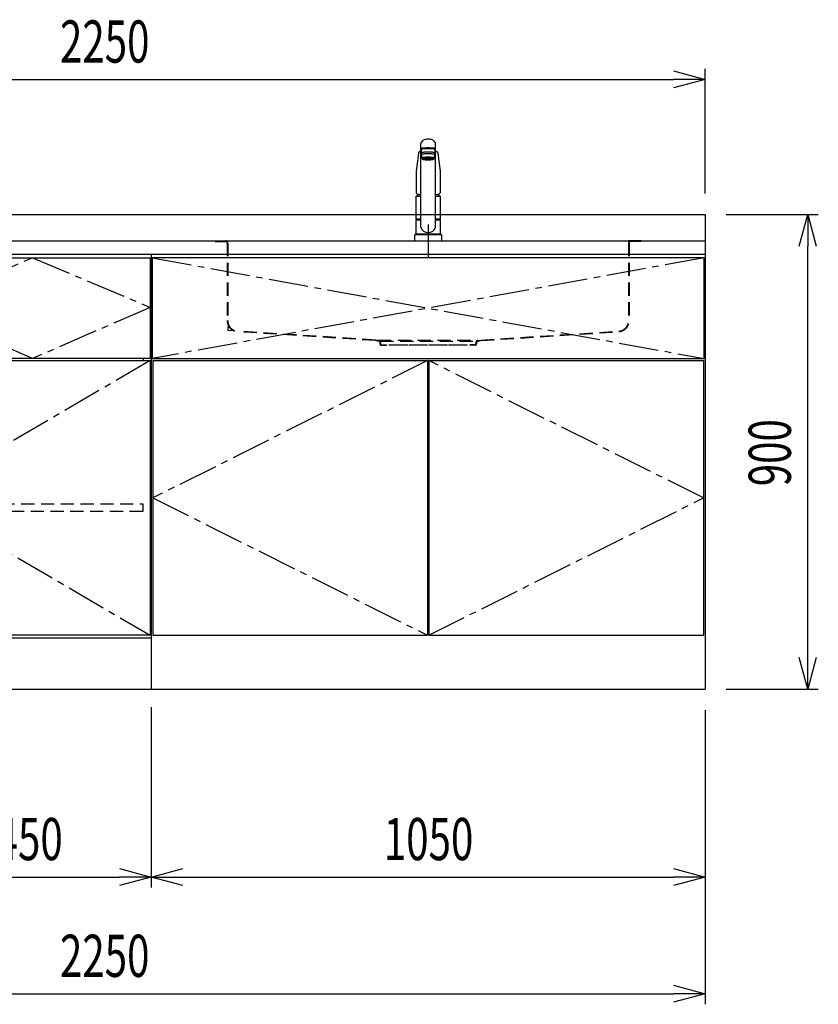
# Model space of a CAD drawing. Extents: x -4495 to 19780, y 852 to 13767.
# Drawn here: x 2501 to 4015, y 852 to 2720 of the extents above; entities that cross this region are included whole.
import ezdxf

# ---------------------------------------------------------------- set-up
doc = ezdxf.new("R2010")
doc.units = 0
doc.header["$LTSCALE"] = 100
doc.header["$PDMODE"] = 3
for name, pattern in [('CENTER2', [1.125, 0.75, -0.125, 0.125, -0.125]), ('CONTINUOUS-F', [0]), ('HIDDEN', [0.375, 0.25, -0.125]), ('PHANTOM', [2.5, 1.25, -0.25, 0.25, -0.25, 0.25, -0.25])]:
    doc.linetypes.add(name, pattern=pattern)
doc.layers.get('0').update_dxf_attribs({"linetype": 'CONTINUOUS'})
doc.layers.get('DEFPOINTS').update_dxf_attribs({"linetype": 'CONTINUOUS'})
for name, color, linetype in [('CEN', 2, 'CENTER2'), ('DIM', 1, 'CONTINUOUS'), ('HID', 3, 'HIDDEN'), ('THN', 4, 'CONTINUOUS')]:
    doc.layers.add(name, color=color, linetype=linetype)
doc.styles.get("Standard").update_dxf_attribs({"font": 'TXT.shx', "width": 0.7, "bigfont": 'BIGFONT.shx'})
doc.dimstyles.get("Standard").update_dxf_attribs({"dimscale": 40, "dimtxt": 2, "dimasz": 1.5, "dimexe": 0.5, "dimexo": 1, "dimgap": 0.8, "dimtad": 1, "dimblk": 'OPEN30', "dimcen": 0, "dimclrd": 1, "dimclre": 1, "dimclrt": 7, "dimazin": 3, "dimtm": 0.5, "dimtfac": 1, "dimtmove": 0, "dimatfit": 3})

# ---------------------------------------------------------------- blocks, each defined once
blk = doc.blocks.new('A$C3AB03681')
for p, q in [((0, 825), (0, 0)), ((0, 825), (1050, 825)), ((1050, 825), (1050, 0)), ((0, 0), (1050, 0))]:
    blk.add_line(p, q)
at = {"layer": 'CEN'}
for p, q in [((2, 818), (1048, 627)), ((1048, 818), (2, 627)), ((524, 623), (3, 362.5)), ((1047, 362.5), (526, 623)), ((3, 362.5), (524, 102)), ((526, 102), (1047, 362.5))]:
    blk.add_line(p, q, dxfattribs=at)
at = {"layer": 'THN'}
for p, q in [((3, 623), (3, 102)), ((3, 623), (524, 623)), ((524, 623), (524, 102)), ((526, 623), (526, 102)), ((526, 623), (1047, 623)), ((1047, 623), (1047, 102)), ((3, 102), (524, 102)), ((526, 102), (1047, 102))]:
    blk.add_line(p, q, dxfattribs=at)
blk.add_lwpolyline([(2, 627), (1048, 627), (1048, 818), (2, 818)], close=True, dxfattribs=at)
blk = doc.blocks.new('_OPEN30')
at = {"color": 0, "linetype": 'BYBLOCK'}
for p, q in [((-1, 0.268), (0, 0)), ((0, 0), (-1, -0.268)), ((0, 0), (-1, 0))]:
    blk.add_line(p, q, dxfattribs=at)
blk = doc.blocks.new('*D169')
at = {"layer": 'DEFPOINTS', "color": 0}
for p in [(2300, 1450), (2750, 1455.7), (2750, 1093.5)]:
    blk.add_point(p, dxfattribs=at)
at = {"layer": 'DIM', "color": 1}
for p, q in [((2300, 1410), (2300, 1073.5)), ((2750, 1415.7), (2750, 1073.5)), ((2360, 1093.5), (2690, 1093.5))]:
    blk.add_line(p, q, dxfattribs=at)
at = {"layer": 'DIM', "color": 1, "xscale": 60, "yscale": 60, "zscale": 60, "rotation": 180}
blk.add_blockref('_OPEN30', (2300, 1093.5), dxfattribs=at)
at = {"layer": 'DIM', "color": 1, "xscale": 60, "yscale": 60, "zscale": 60}
blk.add_blockref('_OPEN30', (2750, 1093.5), dxfattribs=at)
at = {"layer": 'DIM', "color": 7, "linetype": 'CONTINUOUS', "width": 0.7}
blk.add_text('450', height=80, dxfattribs=at).set_placement((2455, 1125.5))
blk = doc.blocks.new('*D170')
at = {"layer": 'DEFPOINTS', "color": 0}
for p in [(2750, 1455.7), (3800, 1450), (3800, 1093.5)]:
    blk.add_point(p, dxfattribs=at)
at = {"layer": 'DIM', "color": 1}
for p, q in [((2750, 1415.7), (2750, 1073.5)), ((3800, 1410), (3800, 1073.5)), ((2810, 1093.5), (3740, 1093.5))]:
    blk.add_line(p, q, dxfattribs=at)
at = {"layer": 'DIM', "color": 1, "xscale": 60, "yscale": 60, "zscale": 60, "rotation": 180}
blk.add_blockref('_OPEN30', (2750, 1093.5), dxfattribs=at)
at = {"layer": 'DIM', "color": 1, "xscale": 60, "yscale": 60, "zscale": 60}
blk.add_blockref('_OPEN30', (3800, 1093.5), dxfattribs=at)
at = {"layer": 'DIM', "color": 7, "linetype": 'CONTINUOUS', "width": 0.7}
blk.add_text('1050', height=80, dxfattribs=at).set_placement((3191, 1125.5))
blk = doc.blocks.new('*D171')
at = {"layer": 'DEFPOINTS', "color": 0}
for p in [(3800, 2350), (3994.6, 2350), (3800, 1450)]:
    blk.add_point(p, dxfattribs=at)
at = {"layer": 'DIM', "color": 1}
for p, q in [((3840, 2350), (4014.6, 2350)), ((3994.6, 1510), (3994.6, 2290)), ((3840, 1450), (4014.6, 1450))]:
    blk.add_line(p, q, dxfattribs=at)
at = {"layer": 'DIM', "color": 1, "xscale": 60, "yscale": 60, "zscale": 60}
for p, rotation in [((3994.6, 2350), 90), ((3994.6, 1450), 270)]:
    blk.add_blockref('_OPEN30', p, dxfattribs=dict(at, rotation=rotation))
at = {"layer": 'DIM', "color": 7, "linetype": 'CONTINUOUS', "width": 0.7}
blk.add_text('900', height=80, rotation=90, dxfattribs=at).set_placement((3962.6, 1834.7))
blk = doc.blocks.new('A$C0D2531C0')
for p, q in [((0, 825), (0, 0)), ((0, 825), (450, 825)), ((450, 825), (450, 0)), ((435, 623), (435, 627)), ((0, 97), (450, 97)), ((0, 0), (450, 0))]:
    blk.add_line(p, q)
at = {"layer": 'CEN'}
blk.add_lwpolyline([(225, 627), (2, 724), (225, 818), (448, 724)], close=True, dxfattribs=at)
blk.add_lwpolyline([(448, 623), (3, 362.5), (448, 102)], dxfattribs=at)
at = {"layer": 'HID'}
blk.add_lwpolyline([(16, 351.5), (434, 351.5), (434, 336.5), (16, 336.5)], close=True, dxfattribs=at)
at = {"layer": 'THN'}
for points in [[(2, 627), (2, 818), (448, 818), (448, 627)], [(2, 102), (2, 623), (448, 623), (448, 102)]]:
    blk.add_lwpolyline(points, close=True, dxfattribs=at)
blk = doc.blocks.new('KM5011TEC_正面_')
for p, q in [((-14, 26.1), (-14, 184)), ((-13.5, 173.4), (-13.5, 166.9)), ((-11, 174.9), (-11, 174.8)), ((-11, 174.2), (-11, 174.9)), ((11, 174.2), (11, 174.9)), ((13.5, 166.9), (13.5, 173.4)), ((14, 26.1), (14, 184)), ((-18.1, 167.9), (-18.2, 167.5)), ((-18.1, 167.5), (-18.2, 167.4)), ((-13.5, 166.9), (-12, 163.9)), ((-12, 157.4), (-12, 163.9)), ((-11, 155.5), (-12, 157.4)), ((-9.4, 154.8), (-9.4, 155.8)), ((9.3, 154.8), (9.3, 155.8)), ((12, 157.4), (11, 155.5)), ((12, 163.9), (13.5, 166.9)), ((12, 163.9), (12, 157.4)), ((18.1, 167.5), (18.2, 167.4)), ((-22.5, 132.1), (-22.5, 132)), ((-22.5, 132), (-22.5, 129.9)), ((22.5, 132.3), (22.5, 130.2)), ((22.5, 132), (22.5, 132.1)), ((22.5, 132.1), (22.5, 132)), ((22.5, 132), (22.5, 129.9)), ((-22.5, 41.8), (-22.5, 84.6)), ((-22, 85), (-14, 85)), ((14, 85), (22, 85)), ((22.5, 84.6), (22.5, 41.8)), ((-22.5, 41.8), (-22.2, 41.5)), ((-22.5, 41.8), (-14, 41.8)), ((-22.2, 40.5), (-22.5, 40.2)), ((-22.5, 12.8), (-22.5, 40.2)), ((-22.2, 41.5), (-14, 41.5)), ((-14, 40.5), (-22.2, 40.5)), ((-19.6, 41.5), (-19.6, 40.5)), ((14, 41.8), (22.5, 41.8)), ((14, 41.5), (22.2, 41.5)), ((22.2, 40.5), (14, 40.5)), ((19.5, 41.5), (19.5, 40.5)), ((22.2, 41.5), (22.5, 41.8)), ((22.2, 40.5), (22.5, 40.2)), ((22.5, 40.2), (22.5, 12.8)), ((-26, 0), (26, 0)), ((-24, 12), (24, 12)), ((-22.2, 12.5), (-22.5, 12.8)), ((-22.5, 12), (-22.5, 12.5)), ((22.5, 12.5), (-22.5, 12.5)), ((22.5, 12), (-22.5, 12)), ((22.5, 12.5), (0, 12.5)), ((22.5, 12.8), (22.2, 12.5)), ((22.5, 12.5), (22.5, 12))]:
    blk.add_line(p, q)
at = {"linetype": 'CONTINUOUS'}
for p, q in [((-22.5, 40.2), (-14, 40.2)), ((14, 40.2), (22.5, 40.2)), ((-22.5, 12.8), (22.5, 12.8)), ((-22.2, 12.5), (22.2, 12.5))]:
    blk.add_line(p, q, dxfattribs=at)
at = {"linetype": 'CONTINUOUS-F'}
for p, q in [((-26, 10), (-26, 0)), ((26, 0), (26, 10))]:
    blk.add_line(p, q, dxfattribs=at)
for points in [[(14, 184), (13.7, 185.8), (12.9, 187.5), (11.6, 189.1), (9.9, 190.4), (7.8, 191.6), (5.4, 192.4), (2.7, 192.9), (0, 193.1), (-2.7, 192.9), (-5.4, 192.4), (-7.8, 191.6), (-9.9, 190.4), (-11.6, 189.1), (-12.9, 187.5), (-13.7, 185.8), (-14, 184)], [(11.7, 174.1), (13, 174.3), (13.8, 174.6), (14, 174.9), (13.7, 175.2), (12.9, 175.4), (11.6, 175.7), (9.9, 175.9), (7.7, 176.1), (5.3, 176.2), (2.7, 176.3), (0, 176.3), (-2.7, 176.3), (-5.3, 176.2), (-7.7, 176.1), (-9.9, 175.9), (-11.6, 175.7), (-12.9, 175.4), (-13.7, 175.2), (-14, 174.9), (-13.8, 174.6), (-13, 174.3), (-11.7, 174.1)], [(13.5, 173.4), (13.2, 173.6), (12.5, 173.9), (11.2, 174.1), (9.5, 174.4), (7.5, 174.5), (5.2, 174.7), (2.6, 174.7), (0, 174.8), (-2.6, 174.7), (-5.2, 174.7), (-7.5, 174.5), (-9.5, 174.4), (-11.2, 174.1), (-12.5, 173.9), (-13.2, 173.6), (-13.5, 173.4)], [(11, 174.9), (10.8, 175.1), (10.2, 175.3), (9.1, 175.5), (7.8, 175.7), (6.1, 175.8), (4.2, 175.9), (2.1, 176), (0, 176), (-2.1, 176), (-4.2, 175.9), (-6.1, 175.8), (-7.8, 175.7), (-9.1, 175.5), (-10.2, 175.3), (-10.8, 175.1), (-11, 174.9)], [(12, 163.9), (11.8, 164.2), (11.1, 164.4), (10, 164.6), (8.5, 164.8), (6.7, 165), (4.6, 165.1), (2.3, 165.1), (0, 165.2), (-2.3, 165.1), (-4.6, 165.1), (-6.7, 165), (-8.5, 164.8), (-10, 164.6), (-11.1, 164.4), (-11.8, 164.2), (-12, 163.9)], [(12, 157.4), (11.8, 157.7), (11.1, 157.9), (10, 158.1), (8.5, 158.3), (6.7, 158.5), (4.6, 158.6), (2.3, 158.7), (0, 158.7), (-2.3, 158.7), (-4.6, 158.6), (-6.7, 158.5), (-8.5, 158.3), (-10, 158.1), (-11.1, 157.9), (-11.8, 157.7), (-12, 157.4)], [(11, 155.5), (10.8, 155.7), (10.2, 155.9), (9.1, 156.1), (7.8, 156.3), (6.1, 156.4), (4.2, 156.5), (2.1, 156.6), (0, 156.6), (-2.1, 156.6), (-4.2, 156.5), (-6.1, 156.4), (-7.8, 156.3), (-9.1, 156.1), (-10.2, 155.9), (-10.8, 155.7), (-11, 155.5)], [(-11, 155.5), (-10.8, 155.2), (-10.3, 155), (-9.4, 154.9)], [(9.3, 155.1), (9.9, 155.3), (10, 155.5), (9.8, 155.7), (9.2, 155.9), (8.2, 156.1), (7, 156.2), (5.5, 156.3), (3.8, 156.4), (1.9, 156.5), (0, 156.5), (-1.9, 156.5), (-3.8, 156.4), (-5.5, 156.3), (-7, 156.2), (-8.2, 156.1), (-9.2, 155.9), (-9.8, 155.7), (-10, 155.5), (-9.9, 155.3), (-9.4, 155.1)], [(9.3, 154.8), (9.2, 155), (8.6, 155.1), (7.8, 155.3), (6.6, 155.5), (5.2, 155.6), (3.6, 155.7), (1.8, 155.7), (0, 155.7), (-1.8, 155.7), (-3.6, 155.7), (-5.2, 155.6), (-6.6, 155.5), (-7.8, 155.3), (-8.6, 155.1), (-9.2, 155), (-9.4, 154.8)], [(9.3, 154.9), (10.3, 155), (10.8, 155.2), (11, 155.5)]]:
    blk.add_lwpolyline(points)
at = {"flags": 128}
for points in [[(-14, 169.7), (-14.3, 169.6), (-15.1, 169.5), (-15.8, 169.4), (-16.5, 169.2), (-17.1, 168.9), (-17.6, 168.6), (-17.9, 168.2), (-18.1, 167.9)], [(18.1, 167.9), (18, 168), (17.8, 168.4), (17.4, 168.7), (17, 169), (16.3, 169.2), (15.7, 169.4), (14.9, 169.6), (14.1, 169.7), (14, 169.7)], [(-18.2, 167.4), (-19, 161), (-20.7, 146.6), (-22.5, 132.3)], [(18.2, 167.5), (18.1, 167.7), (18.1, 167.9)], [(18.2, 167.4), (19, 161), (20.7, 146.6), (22.5, 132.3)], [(-22.5, 132.4), (-22.5, 132.3), (-22.5, 132.1)], [(-22.5, 132.3), (-22.5, 132.2), (-22.5, 132.1)], [(22.5, 132.1), (22.5, 132.2), (22.5, 132.4)], [(22.5, 132.3), (22.5, 132.2), (22.5, 132.1)], [(-21.4, 89.5), (-21, 89.2), (-20.4, 88.9), (-19.6, 88.6), (-18.7, 88.4), (-17.6, 88.3), (-16.4, 88.1), (-15.2, 88), (-14, 88)], [(14, 88), (14.3, 88), (15.6, 88.1), (16.8, 88.2), (17.9, 88.3), (18.9, 88.5), (19.8, 88.7), (20.6, 89), (21.2, 89.3)]]:
    blk.add_lwpolyline(points, dxfattribs=at)
at = {"linetype": 'CONTINUOUS'}
blk.add_lwpolyline([(13.5, 166.9), (13.2, 167.2), (12.5, 167.4), (11.2, 167.7), (9.5, 167.9), (7.5, 168.1), (5.2, 168.2), (2.6, 168.3), (0, 168.3), (-2.6, 168.3), (-5.2, 168.2), (-7.5, 168.1), (-9.5, 167.9), (-11.2, 167.7), (-12.5, 167.4), (-13.2, 167.2), (-13.5, 166.9)], dxfattribs=at)
for points in [[(9.3, 154.8), (9.2, 155), (8.6, 155.1), (7.8, 155.3), (6.6, 155.5), (5.2, 155.6), (3.6, 155.7), (1.8, 155.7), (0, 155.7), (-1.8, 155.7), (-3.6, 155.7), (-5.2, 155.6), (-6.6, 155.5), (-7.8, 155.3), (-8.6, 155.1), (-9.2, 155), (-9.4, 154.8), (-9.2, 154.6), (-8.6, 154.4), (-7.8, 154.2), (-6.6, 154.1), (-5.2, 153.9), (-3.6, 153.9), (-1.8, 153.8), (0, 153.8), (1.8, 153.8), (3.6, 153.9), (5.2, 153.9), (6.6, 154.1), (7.8, 154.2), (8.6, 154.4), (9.2, 154.6)], [(-8, 154.8), (-7.8, 154.6), (-7.4, 154.4), (-6.7, 154.3), (-5.7, 154.2), (-4.4, 154.1), (-3.1, 154), (-1.6, 153.9), (0, 153.9), (1.6, 153.9), (3.1, 154), (4.4, 154.1), (5.7, 154.2), (6.7, 154.3), (7.4, 154.4), (7.8, 154.6), (8, 154.8), (7.8, 154.9), (7.4, 155.1), (6.7, 155.2), (5.7, 155.4), (4.4, 155.5), (3.1, 155.5), (1.6, 155.6), (0, 155.6), (-1.6, 155.6), (-3.1, 155.5), (-4.4, 155.5), (-5.7, 155.4), (-6.7, 155.2), (-7.4, 155.1), (-7.8, 154.9)]]:
    blk.add_lwpolyline(points, close=True)
for points in [[(-22.5, 129.9, 0), (-22.5, 128.3, 0), (-22.5, 126.7, 0), (-22.5, 125.1, 0), (-22.5, 123.5, 0), (-22.5, 121.9, 0), (-22.5, 120.3, 0), (-22.5, 118.7, 0), (-22.5, 117.1, 0), (-22.5, 115.5, 0), (-22.5, 113.9, 0), (-22.5, 112.3, 0), (-22.5, 110.7, 0), (-22.5, 109.1, 0), (-22.5, 107.5, 0), (-22.5, 105.9, 0), (-22.5, 104.3, 0), (-22.5, 102.7, 0), (-22.5, 101.1, 0), (-22.5, 99.5, 0), (-22.5, 97.9, 0), (-22.5, 96.3, 0), (-22.5, 94.7, 0), (-22.5, 93.1, 0), (-22.5, 91.5, 0)], [(22.5, 129.9, 0), (22.5, 128.3, 0), (22.5, 126.7, 0), (22.5, 125.1, 0), (22.5, 123.5, 0), (22.5, 121.9, 0), (22.5, 120.3, 0), (22.5, 118.7, 0), (22.5, 117.1, 0), (22.5, 115.5, 0), (22.5, 113.9, 0), (22.5, 112.3, 0), (22.5, 110.7, 0), (22.5, 109.1, 0), (22.5, 107.5, 0), (22.5, 105.9, 0), (22.5, 104.3, 0), (22.5, 102.7, 0), (22.5, 101.1, 0), (22.5, 99.5, 0), (22.5, 97.9, 0), (22.5, 96.3, 0), (22.5, 94.7, 0), (22.5, 93.1, 0), (22.5, 91.5, 0)]]:
    blk.add_polyline3d(points)
for centre, radius, start, end in [((-19.8, 91.6), 2.65, 184.1228, 232.757), ((-22, 84.6), 0.5, 90, 180), ((-3.4, 85), 17.1, 167.3462, 180), ((3.4, 85), 17.1, 0, 12.6571), ((19.8, 91.6), 2.71, 306.4835, 355.6449), ((22, 84.6), 0.5, 0, 90), ((0, 30.2), 14.6, 196.2257, 270), ((0, 30.2), 14.6, 270, 343.7743)]:
    blk.add_arc(centre, radius, start, end)
at = {"linetype": 'PHANTOM'}
for centre, start, end in [((-24, 10), 90, 180), ((24, 10), 0, 90)]:
    blk.add_arc(centre, 2, start, end, dxfattribs=at)
at = {"layer": 'CEN'}
blk.add_line((0, 31), (0, -31), dxfattribs=at)
blk = doc.blocks.new('A$C0A931F99')
at = {"layer": 'HID'}
for p, q in [((-404, 0), (-380, 0)), ((-404, 0), (-404, -1)), ((-380, 0), (380, 0)), ((404, 0), (380, 0)), ((404, 0), (404, -1)), ((-404, -1), (-384, -1)), ((-381, -4), (-381, -151.2)), ((-380, -4), (-380, -151.2)), ((380, -4), (380, -151.2)), ((381, -4), (381, -151.2)), ((404, -1), (384, -1)), ((-380, -162.1), (-380, -170)), ((-372.2, -170.5), (-380, -170)), ((-100, -188), (-361.3, -171.2)), ((-100.1, -189), (-361.3, -172.2)), ((100, -188), (361.3, -171.2)), ((100.1, -189), (361.3, -172.2)), ((-92.7, -190.6), (-100.1, -189)), ((-92.5, -189.6), (-100, -188)), ((-95, -188), (95, -188)), ((-91.5, -192), (-91.5, -195.5)), ((-90.5, -190), (90.5, -190)), ((-90.5, -192), (-90.5, -195.5)), ((-89, -197), (-79, -197)), ((-89, -198), (-79, -198)), ((-79, -197), (-79, -198)), ((-74, -197), (74, -197)), ((-74, -198), (-74, -197)), ((74, -198), (-74, -198)), ((74, -198), (74, -197)), ((89, -197), (79, -197)), ((79, -197), (79, -198)), ((89, -198), (79, -198)), ((90.5, -192), (90.5, -195.5)), ((91.5, -192), (91.5, -195.5)), ((92.5, -189.6), (100, -188)), ((92.7, -190.6), (100.1, -189))]:
    blk.add_line(p, q, dxfattribs=at)
for centre, radius, start, end in [((-384, -4), 4, 0, 90), ((384, -4), 4, 90, 180), ((-384, -4), 3, 0, 90), ((384, -4), 3, 90, 180), ((-360, -151.2), 21, 180, 266.3218), ((-360, -151.2), 20, 180, 266.3218), ((360, -151.2), 20, 273.6782, 0), ((360, -151.2), 21, 273.6782, 0), ((-93, -192), 1.5, 0, 78.1113), ((-93, -192), 2.5, 0, 78.1113), ((-89, -195.5), 2.5, 180, 270), ((-89, -195.5), 1.5, 180, 270), ((89, -195.5), 1.5, 270, 0), ((89, -195.5), 2.5, 270, 0), ((93, -192), 2.5, 101.8887, 180), ((93, -192), 1.5, 101.8887, 180)]:
    blk.add_arc(centre, radius, start, end, dxfattribs=at)
blk = doc.blocks.new('*D240')
at = {"color": 1}
for p, q in [((1550, 2390), (1550, 2626.2)), ((3800, 2390), (3800, 2626.2)), ((1610, 2606.2), (3740, 2606.2))]:
    blk.add_line(p, q, dxfattribs=at)
at = {"layer": 'DEFPOINTS', "color": 0}
for p in [(3800, 2606.2), (1550, 2350), (3800, 2350)]:
    blk.add_point(p, dxfattribs=at)
at = {"color": 1, "xscale": 60, "yscale": 60, "zscale": 60, "rotation": 180}
blk.add_blockref('_OPEN30', (1550, 2606.2), dxfattribs=at)
at = {"color": 1, "xscale": 60, "yscale": 60, "zscale": 60}
blk.add_blockref('_OPEN30', (3800, 2606.2), dxfattribs=at)
at = {"color": 7, "linetype": 'CONTINUOUS', "width": 0.7}
blk.add_text('2250', height=80, dxfattribs=at).set_placement((2577, 2638.2))
blk = doc.blocks.new('*D241')
at = {"color": 1}
for p, q in [((1550, 1410), (1550, 852.1)), ((3800, 1410), (3800, 852.1)), ((1610, 872.1), (3740, 872.1))]:
    blk.add_line(p, q, dxfattribs=at)
at = {"layer": 'DEFPOINTS', "color": 0}
for p in [(1550, 1450), (3800, 1450), (3800, 872.1)]:
    blk.add_point(p, dxfattribs=at)
at = {"color": 1, "xscale": 60, "yscale": 60, "zscale": 60, "rotation": 180}
blk.add_blockref('_OPEN30', (1550, 872.1), dxfattribs=at)
at = {"color": 1, "xscale": 60, "yscale": 60, "zscale": 60}
blk.add_blockref('_OPEN30', (3800, 872.1), dxfattribs=at)
at = {"color": 7, "linetype": 'CONTINUOUS', "width": 0.7}
blk.add_text('2250', height=80, dxfattribs=at).set_placement((2577, 904.1))

msp = doc.modelspace()

# ---------------------------------------------------------------- linework, layer by layer
for p, q in [((1550, 2350), (3800, 2350)), ((3800, 2350), (3800, 2275)), ((1550, 2300), (3800, 2300))]:
    msp.add_line(p, q)

# ---------------------------------------------------------------- block references
for name, p in [('KM5011TEC_正面_', (3275.001, 2300)), ('A$C0A931F99', (3275.001, 2300)), ('A$C0D2531C0', (2300, 1450)), ('A$C3AB03681', (2750, 1450))]:
    msp.add_blockref(name, p)

# ---------------------------------------------------------------- dimensions: what is measured, and where the dimension line sits
for base, p1, p2, picture, middle in [((3800, 2606.171), (1550, 2350), (3800, 2350), '*D240', (2675, 2678.171)), ((3800, 872.05), (1550, 1450), (3800, 1450), '*D241', (2675, 944.05))]:
    dim = msp.add_linear_dim(base=base, p1=p1, p2=p2, dimstyle='STANDARD')
    dim.commit()
    dim.dimension.update_dxf_attribs({"geometry": picture, "text_midpoint": middle})
at = {"layer": 'DIM'}
dim = msp.add_linear_dim(base=(3994.63, 2350), p1=(3800, 1450), p2=(3800, 2350), angle=90, dimstyle='STANDARD', dxfattribs=at)
dim.commit()
dim.dimension.update_dxf_attribs({"geometry": '*D171', "text_midpoint": (3922.63, 1900)})
for base, p1, p2, picture, middle in [((2750, 1093.494), (2300, 1450), (2750, 1455.708), '*D169', (2525, 1165.494)), ((3800, 1093.494), (2750, 1455.708), (3800, 1450), '*D170', (3275, 1165.494))]:
    dim = msp.add_linear_dim(base=base, p1=p1, p2=p2, dimstyle='STANDARD', dxfattribs=at)
    dim.commit()
    dim.dimension.update_dxf_attribs({"geometry": picture, "text_midpoint": middle})

doc.saveas('drawing.dxf')
